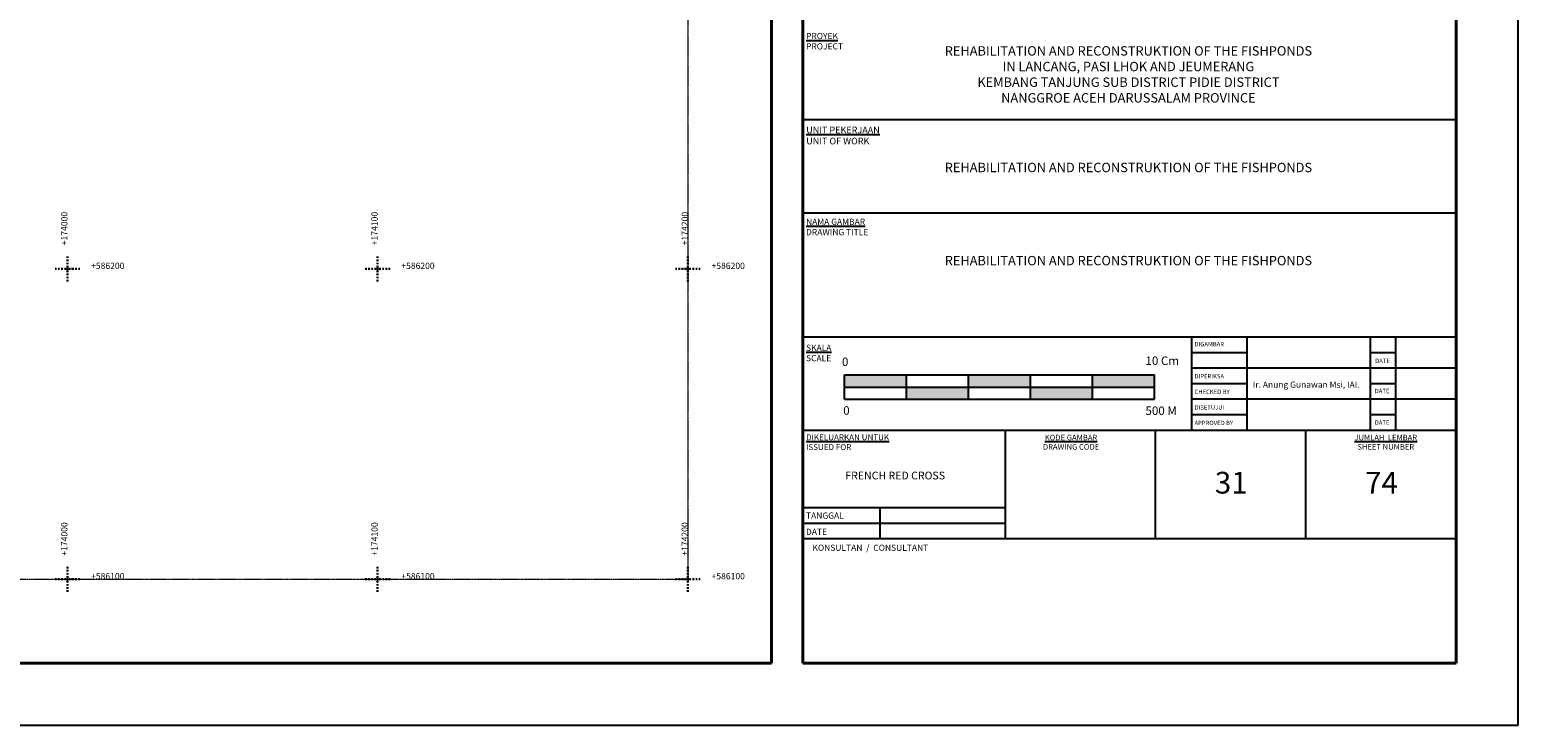
# Model space of a CAD drawing. Units: inches. Extents: x -11983 to -3836, y -11279 to -5339.
# Drawn here: x -8634 to -3836, y -11279 to -9039 of the extents above; entities that cross this region are included whole.
import ezdxf
from ezdxf.enums import TextEntityAlignment as Align

# ---------------------------------------------------------------- set-up
doc = ezdxf.new("R2010")
doc.units = ezdxf.units.IN
doc.header["$MEASUREMENT"] = 0
doc.linetypes.add('DASHDOT', pattern=[1, 0.5, -0.25, 0, -0.25])
doc.linetypes.add('DASHEDX2', pattern=[1.5, 1, -0.5])
for name, color, linetype in [('as', 7, 'Continuous'), ('Bing', 7, 'Continuous'), ('Grid', 7, 'Continuous')]:
    doc.layers.add(name, color=color, linetype=linetype)
doc.styles.add('L80', font='simplex.shx', dxfattribs={"height": 2.03})

msp = doc.modelspace()

# ---------------------------------------------------------------- hatches: boundary and pattern name
h = msp.add_hatch(color=256)
h.paths.add_polyline_path([(-5808.5, -10189.5), (-5808.5, -10150.3), (-6008.5, -10150.3), (-6008.5, -10189.5)])
h.paths.add_polyline_path([(-5608.5, -10228.7), (-5608.5, -10189.5), (-5808.5, -10189.5), (-5808.5, -10228.7)])
h.paths.add_polyline_path([(-5608.5, -10150.3), (-5608.5, -10189.5), (-5408.5, -10189.5), (-5408.5, -10150.3)])
h.paths.add_polyline_path([(-5408.5, -10189.5), (-5408.5, -10228.7), (-5208.5, -10228.7), (-5208.5, -10189.5)])
h.paths.add_polyline_path([(-5208.5, -10150.3), (-5208.5, -10189.5), (-5008.5, -10189.5), (-5008.5, -10150.3)])

# ---------------------------------------------------------------- linework, layer by layer
at = {"linetype": 'ByBlock', "lineweight": 40}
for p, q in [((-6242.8, -5538.9), (-6242.8, -11078.9)), ((-6142.8, -5538.9), (-6142.8, -11078.9)), ((-11782.8, -11078.9), (-6242.8, -11078.9)), ((-6142.8, -11078.9), (-4036.2, -11078.9))]:
    msp.add_line(p, q, dxfattribs=at)
for p, q in [((-6008.5, -10228.7), (-6008.5, -10150.3)), ((-6008.5, -10150.3), (-5008.5, -10150.3)), ((-6008.5, -10228.7), (-6008.5, -10150.3)), ((-5808.5, -10228.7), (-5808.5, -10150.3)), ((-5608.5, -10228.7), (-5608.5, -10150.3)), ((-5408.5, -10228.7), (-5408.5, -10150.3)), ((-5208.5, -10228.7), (-5208.5, -10150.3)), ((-5008.5, -10228.7), (-5008.5, -10150.3)), ((-6008.5, -10189.5), (-5008.5, -10189.5)), ((-6008.5, -10228.7), (-5008.5, -10228.7))]:
    msp.add_line(p, q)
at = {"linetype": 'ByBlock'}
msp.add_lwpolyline([(-3836.2, -5338.9), (-11982.8, -5338.9), (-11982.8, -11278.4, 0.414214), (-11982.3, -11278.9), (-3836.2, -11278.9)], format="xyb", dxfattribs=at)
at = {"layer": 'Bing', "linetype": 'ByBlock'}
for p, q in [((-3836.2, -11278.9), (-3836.2, -5338.9)), ((-4036.2, -9328.9), (-6142.8, -9328.9)), ((-4036.2, -9628.9), (-6142.8, -9628.9)), ((-4036.2, -10028.9), (-6142.8, -10028.9)), ((-4036.2, -10028.9), (-6142.8, -10028.9)), ((-4888.4, -10328.9), (-4888.4, -10028.9)), ((-4710, -10328.9), (-4710, -10028.9)), ((-4312.8, -10328.9), (-4312.8, -10028.9)), ((-4230.7, -10328.9), (-4230.7, -10028.9)), ((-4710, -10078.9), (-4888.4, -10078.9)), ((-4230.7, -10078.9), (-4312.8, -10078.9)), ((-4036.2, -10128.9), (-4888.4, -10128.9)), ((-4710, -10178.9), (-4888.4, -10178.9)), ((-4230.7, -10178.9), (-4312.8, -10178.9)), ((-4036.2, -10228.9), (-4888.4, -10228.9)), ((-4710, -10278.9), (-4888.4, -10278.9)), ((-4230.7, -10278.9), (-4312.8, -10278.9)), ((-4036.2, -10328.9), (-6142.8, -10328.9)), ((-5489.4, -10678.9), (-5489.4, -10328.9)), ((-5005.1, -10678.9), (-5005.1, -10328.9)), ((-4520.8, -10678.9), (-4520.8, -10328.9)), ((-5489.4, -10578.9), (-6142.8, -10578.9)), ((-5892.8, -10678.9), (-5892.8, -10578.9)), ((-5489.4, -10628.9), (-6142.8, -10628.9)), ((-4036.2, -10678.9), (-6142.8, -10678.9))]:
    msp.add_line(p, q, dxfattribs=at)
at = {"layer": 'Bing', "linetype": 'ByBlock', "lineweight": 40}
msp.add_line((-4036.2, -11078.9), (-4036.2, -5538.9), dxfattribs=at)
at = {"layer": 'Grid', "color": 0, "linetype": 'DASHEDX2', "lineweight": 5}
for points in [[(-6512.8, -5808.9), (-6512.8, -10808.9)], [(-11512.8, -10808.9), (-6512.8, -10808.9)]]:
    msp.add_lwpolyline(points, dxfattribs=at)
at = {"layer": 'Grid', "color": 3, "linetype": 'DASHDOT', "lineweight": 30, "ltscale": 10}
for points in [[(-8512.8, -9803.9), (-8512.8, -9768.9)], [(-7512.8, -9803.9), (-7512.8, -9768.9)], [(-6512.8, -9803.9), (-6512.8, -9768.9)], [(-8517.8, -9808.9), (-8552.8, -9808.9)], [(-8512.8, -9813.9), (-8512.8, -9848.9)], [(-8507.8, -9808.9), (-8472.8, -9808.9)], [(-7517.8, -9808.9), (-7552.8, -9808.9)], [(-7512.8, -9813.9), (-7512.8, -9848.9)], [(-7507.8, -9808.9), (-7472.8, -9808.9)], [(-6517.8, -9808.9), (-6552.8, -9808.9)], [(-6512.8, -9813.9), (-6512.8, -9848.9)], [(-6507.8, -9808.9), (-6472.8, -9808.9)], [(-8512.8, -10803.9), (-8512.8, -10768.9)], [(-7512.8, -10803.9), (-7512.8, -10768.9)], [(-6512.8, -10803.9), (-6512.8, -10768.9)], [(-8517.8, -10808.9), (-8552.8, -10808.9)], [(-8512.8, -10813.9), (-8512.8, -10848.9)], [(-8507.8, -10808.9), (-8472.8, -10808.9)], [(-7517.8, -10808.9), (-7552.8, -10808.9)], [(-7512.8, -10813.9), (-7512.8, -10848.9)], [(-7507.8, -10808.9), (-7472.8, -10808.9)], [(-6517.8, -10808.9), (-6552.8, -10808.9)], [(-6512.8, -10813.9), (-6512.8, -10848.9)], [(-6507.8, -10808.9), (-6472.8, -10808.9)]]:
    msp.add_lwpolyline(points, dxfattribs=at)
for p in [(-8512.8, -9808.9), (-7512.8, -9808.9), (-6512.8, -9808.9), (-8512.8, -10808.9), (-7512.8, -10808.9), (-6512.8, -10808.9)]:
    msp.add_point(p, dxfattribs=at)

# ---------------------------------------------------------------- texts
at = {"attachment_point": 1}
for s, insert, char_height, width in [('{\\fBook Antiqua|b0|i0|c0|p18;0}', (-6016.2, -10094.4), 27.44, 233.85), ('{\\fBook Antiqua|b0|i0|c0|p18;10} {\\fBook Antiqua|b0|i0|c0|p18;Cm}', (-5037.9, -10091), 27.44, 233.85), ('0', (-6012.1, -10251.3), 27.4, 233.849), ('{\\fBook Antiqua|b0|i0|c0|p18;500} {\\fBook Antiqua|b0|i0|c0|p18;M}', (-5037.9, -10252), 27.44, 233.85)]:
    msp.add_mtext(s, dxfattribs=dict(at, insert=insert, char_height=char_height, width=width))
at = {"layer": 'as', "color": 7, "insert": (-6131.3, -9379.2), "char_height": 21.384, "width": 672.227, "attachment_point": 4}
msp.add_mtext('{\\fRomantic|b0|i0|c2|p2;\\LUNIT PEKERJAAN\\P\\lUNIT OF WORK}', dxfattribs=at)
at = {"layer": 'Bing', "linetype": 'ByBlock'}
for s, insert, char_height, width, attachment_point in [('{\\fRomantic|b0|i0|c2|p2;\\LPROYEK\\P\\lPROJECT}', (-6132, -9075.2), 20, 628.72, 4), ('{\\fRomantic|b0|i0|c2|p2;\\LNAMA GAMBAR\\P\\lDRAWING TITLE}', (-6132, -9673.7), 20, 628.72, 4), ('{\\fRomantic|b0|i0|c2|p2;\\LSKALA\\P\\lSCALE}', (-6132, -10079.6), 20, 154.33, 4), ('{\\fRomantic|b0|i0|c2|p2;DIGAMBAR}', (-4879.8, -10051.2), 14, 91.22, 4), ('{\\fRomantic|b0|i0|c2|p2;DATE}', (-4297.2, -10105.1), 14, 44.44, 4), ('{\\fRomantic|b0|i0|c2|p2;DIPERIKSA}', (-4879.8, -10154.7), 14, 91.22, 4), ('{\\fRomantic|b0|i0|c2|p2;Ir. Anung Gunawan Msi, IAI.}', (-4691.8, -10181.7), 20, 591.089, 4), ('{\\fRomantic|b0|i0|c2|p2;CHECKED BY}', (-4879.8, -10204.8), 14, 223.925, 4), ('{\\fRomantic|b0|i0|c2|p2;DATE}', (-4298.8, -10202.2), 14, 44.44, 4), ('{\\fRomantic|b0|i0|c2|p2;DISETUJUI}', (-4879.8, -10255), 14, 91.22, 4), ('{\\fRomantic|b0|i0|c2|p2;APPROVED BY}', (-4879.8, -10305.1), 14, 290.279, 4), ('{\\fRomantic|b0|i0|c2|p2;DATE}', (-4298.8, -10304), 14, 44.44, 4), ('{\\fRomantic|b0|i0|c2|p2;\\LDIKELUARKAN UNTUK\\l \\PISSUED FOR}', (-6132, -10367.1), 19, 421.43, 4), ('{\\fRomantic|b0|i0|c2|p2;\\LKODE GAMBAR\\P\\lDRAWING CODE}', (-5277.7, -10367.1), 18, 220.8, 5), ('{\\fRomantic|b0|i0|c2|p2;\\LJUMLAH  LEMBAR\\P\\lSHEET NUMBER}', (-4263.1, -10367.1), 18, 369.727, 5), ('{\\fBook Antiqua|b0|i0|c0|p18;FRENCH RED CROSS}', (-6005.5, -10474.5), 25, 421.43, 4), ('{\\fBook Antiqua|b0|i0|c0|p18;31}', (-4814.3, -10497.6), 70, 95.477, 4), ('{\\fBook Antiqua|b0|i0|c0|p18;74}', (-4330, -10497.6), 70, 100.608, 4), ('{\\fRomantic|b0|i0|c2|p2;TANGGAL}', (-6132, -10603.6), 20, 421.43, 4), ('{\\fRomantic|b0|i0|c2|p2;DATE}', (-6132, -10656), 20, 91.216, 4), ('{\\fRomantic|b0|i0|c2|p2;KONSULTAN  /  CONSULTANT}', (-5924.7, -10717.1), 20, 489.314, 8)]:
    msp.add_mtext(s, dxfattribs=dict(at, insert=insert, char_height=char_height, width=width, attachment_point=attachment_point))
at = {"layer": 'Grid', "color": 3, "linetype": 'DASHDOT', "lineweight": 30, "ltscale": 10, "style": 'L80'}
for s, p in [('+174000', (-8512.8, -9678.9)), ('+174100', (-7512.8, -9678.9)), ('+174200', (-6512.8, -9678.9)), ('+174000', (-8512.8, -10678.9)), ('+174100', (-7512.8, -10678.9)), ('+174200', (-6512.8, -10678.9))]:
    msp.add_text(s, height=20.3, rotation=90, dxfattribs=at).set_placement(p, align=Align.CENTER)
for s, p in [('+586200', (-8382.8, -9808.9)), ('+586200', (-7382.8, -9808.9)), ('+586200', (-6382.8, -9808.9)), ('+586100', (-8382.8, -10808.9)), ('+586100', (-7382.8, -10808.9)), ('+586100', (-6382.8, -10808.9))]:
    msp.add_text(s, height=20.3, dxfattribs=at).set_placement(p, align=Align.CENTER)
at = {"layer": 'Grid', "color": 0, "char_height": 30.253, "width": 2062.933, "attachment_point": 5}
for s, insert in [('{\\fTimes New Roman|b0|i0|c0|p18;REHABILITATION AND RECONSTRUKTION OF THE FISHPONDS \\PIN LANCANG, PASI LHOK AND JEUMERANG \\PKEMBANG TANJUNG SUB DISTRICT PIDIE DISTRICT\\PNANGGROE ACEH DARUSSALAM PROVINCE}', (-5092.8, -9182.1)), ('{\\fTimes New Roman|b0|i0|c0|p18;REHABILITATION AND RECONSTRUKTION OF THE FISHPONDS }', (-5092.8, -9482.1)), ('{\\fTimes New Roman|b0|i0|c0|p18;REHABILITATION AND RECONSTRUKTION OF THE FISHPONDS }', (-5092.8, -9782.1))]:
    msp.add_mtext(s, dxfattribs=dict(at, insert=insert))

doc.saveas('drawing.dxf')
